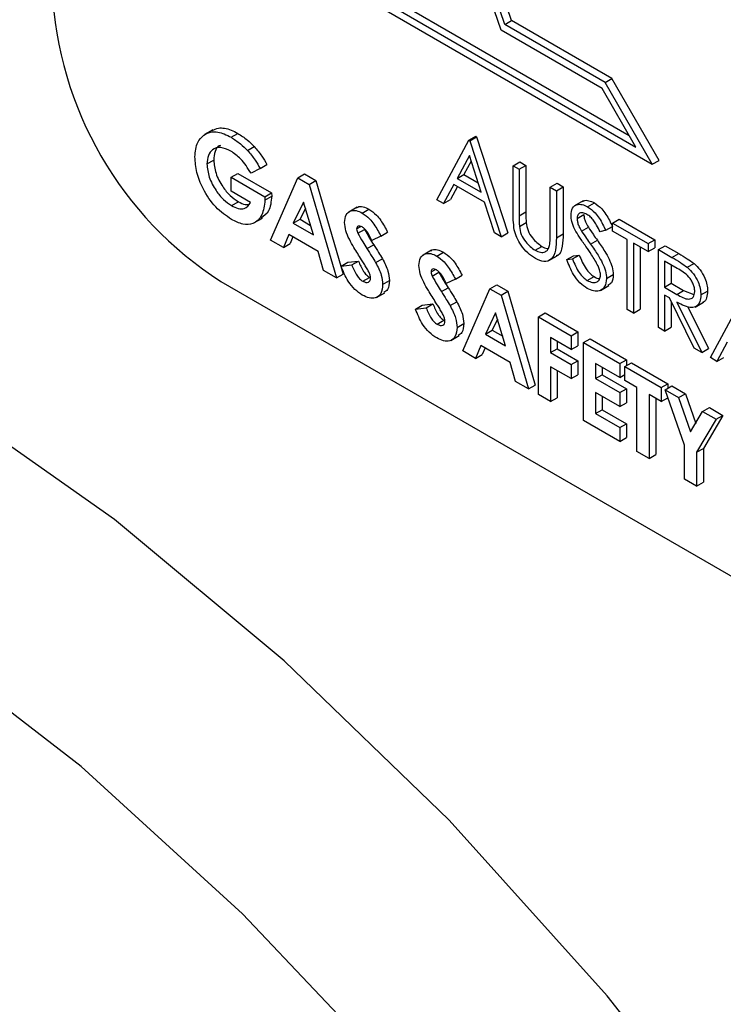
# Model space of a CAD drawing. Units: millimetres. Extents: x 5 to 415, y 5 to 292.
# Drawn here: x 348 to 349, y 197 to 198 of the extents above; entities that cross this region are included whole.
import ezdxf

# ---------------------------------------------------------------- set-up
doc = ezdxf.new("R2010")
doc.units = ezdxf.units.MM

msp = doc.modelspace()

# ---------------------------------------------------------------- linework, layer by layer
at = {"color": 7, "linetype": 'Continuous', "lineweight": 25}
for p, q in [((348.9665, 198.0502), (349.2827, 197.8676)), ((348.9534, 198.0372), (349.3132, 197.8295)), ((348.9575, 198.0451), (349.2917, 197.8522)), ((349.1185, 198.0138), (349.1275, 198.019)), ((349.2508, 197.9375), (349.1185, 198.0138)), ((349.2597, 197.9426), (349.1275, 198.019)), ((349.2471, 197.9293), (349.1135, 198.0065)), ((349.2508, 197.9375), (349.2597, 197.9426)), ((349.3132, 197.8295), (349.2508, 197.9375)), ((349.3221, 197.8346), (349.2597, 197.9426)), ((349.2917, 197.8522), (349.2471, 197.9293)), ((348.7331, 197.875), (348.722, 197.8686)), ((348.7571, 197.865), (348.766, 197.8702)), ((349.0289, 197.7826), (349.0712, 197.8611)), ((349.0712, 197.8611), (349.0801, 197.8663)), ((349.0712, 197.8611), (349.0723, 197.8605)), ((349.0723, 197.8605), (349.0813, 197.8656)), ((349.0723, 197.8605), (349.1135, 197.7338)), ((349.0801, 197.8663), (349.0813, 197.8656)), ((349.0813, 197.8656), (349.1224, 197.739)), ((348.7789, 197.8476), (348.7878, 197.8528)), ((348.7253, 197.8298), (348.7342, 197.835)), ((348.7956, 197.8238), (348.8045, 197.829)), ((349.0717, 197.8408), (349.0555, 197.8108)), ((349.074, 197.8337), (349.0645, 197.816)), ((349.0874, 197.7924), (349.0717, 197.8408)), ((349.1295, 197.8275), (349.1384, 197.8326)), ((349.1384, 197.8326), (349.1464, 197.828)), ((349.3132, 197.8295), (349.3221, 197.8346)), ((348.7573, 197.8122), (348.7662, 197.8173)), ((348.7662, 197.8173), (348.8106, 197.7917)), ((348.7956, 197.8238), (348.7835, 197.8175)), ((348.8453, 197.8115), (348.8542, 197.8166)), ((348.8542, 197.8166), (348.869, 197.8081)), ((349.0555, 197.8108), (349.0645, 197.816)), ((349.0645, 197.816), (349.0833, 197.8051)), ((349.1295, 197.8275), (349.1375, 197.8229)), ((349.1295, 197.7654), (349.1295, 197.8275)), ((349.1375, 197.8229), (349.1464, 197.828)), ((349.1375, 197.8229), (349.1375, 197.7612)), ((349.1464, 197.828), (349.1464, 197.7664)), ((348.7573, 197.7937), (348.7573, 197.8122)), ((348.7573, 197.8122), (348.8017, 197.7865)), ((348.8093, 197.7294), (348.8453, 197.8115)), ((348.8453, 197.8115), (348.8601, 197.8029)), ((348.8601, 197.8029), (348.869, 197.8081)), ((348.8601, 197.8029), (348.8961, 197.6793)), ((348.869, 197.8081), (348.905, 197.6844)), ((349.0512, 197.8028), (349.0377, 197.7776)), ((349.0916, 197.7794), (349.0512, 197.8028)), ((349.0555, 197.8108), (349.0874, 197.7924)), ((349.1786, 197.7991), (349.1875, 197.8043)), ((349.1875, 197.8043), (349.1955, 197.7997)), ((348.7829, 197.7789), (348.7573, 197.7937)), ((348.8017, 197.7865), (348.8106, 197.7917)), ((348.8106, 197.7917), (348.8108, 197.7872)), ((349.0559, 197.8001), (349.0466, 197.7827)), ((349.1786, 197.7991), (349.1866, 197.7945)), ((349.1786, 197.7375), (349.1786, 197.7991)), ((349.1866, 197.7945), (349.1955, 197.7997)), ((349.1866, 197.7945), (349.1866, 197.7324)), ((349.1955, 197.7997), (349.1955, 197.7375)), ((348.7579, 197.7749), (348.7668, 197.78)), ((348.8017, 197.7865), (348.8019, 197.7821)), ((348.8019, 197.7821), (348.8108, 197.7872)), ((348.8527, 197.7796), (348.8393, 197.7516)), ((348.866, 197.7362), (348.8527, 197.7796)), ((349.0377, 197.7776), (349.0289, 197.7826)), ((349.0377, 197.7776), (349.0466, 197.7827)), ((349.1048, 197.7389), (349.0916, 197.7794)), ((349.2219, 197.7811), (349.2107, 197.7746)), ((349.2279, 197.7733), (349.2368, 197.7784)), ((348.8552, 197.7714), (348.8482, 197.7568)), ((348.9236, 197.7727), (348.9124, 197.7663)), ((348.9303, 197.765), (348.9392, 197.7702)), ((349.1375, 197.7612), (349.1464, 197.7664)), ((348.7873, 197.752), (348.7984, 197.7584)), ((348.8393, 197.7516), (348.8482, 197.7568)), ((348.8393, 197.7516), (348.866, 197.7362)), ((348.8482, 197.7568), (348.8622, 197.7487)), ((349.1378, 197.7473), (349.1467, 197.7525)), ((349.214, 197.7578), (349.2229, 197.7629)), ((349.2608, 197.7517), (349.2697, 197.7568)), ((349.2608, 197.7517), (349.3076, 197.7246)), ((349.2608, 197.7411), (349.2608, 197.7517)), ((349.2697, 197.7568), (349.3166, 197.7298)), ((348.9229, 197.7441), (348.9285, 197.7473)), ((348.9244, 197.7383), (348.9333, 197.7435)), ((348.9549, 197.7345), (348.9638, 197.7396)), ((349.1135, 197.7338), (349.1048, 197.7389)), ((349.1135, 197.7338), (349.1224, 197.739)), ((349.1866, 197.7324), (349.1955, 197.7375)), ((349.2199, 197.7411), (349.2288, 197.7462)), ((349.2517, 197.7422), (349.2444, 197.74)), ((349.2517, 197.7422), (349.2606, 197.7473)), ((349.2802, 197.7299), (349.2608, 197.7411)), ((348.8263, 197.7196), (348.8093, 197.7294)), ((348.8333, 197.7367), (348.8263, 197.7196)), ((348.8263, 197.7196), (348.8353, 197.7247)), ((348.8721, 197.7142), (348.8333, 197.7367)), ((348.8388, 197.7335), (348.8353, 197.7247)), ((348.9549, 197.7345), (348.943, 197.7287)), ((349.2318, 197.7239), (349.2407, 197.7291)), ((349.2802, 197.6376), (349.2802, 197.7299)), ((349.3076, 197.7141), (349.2882, 197.7253)), ((349.2882, 197.7253), (349.2882, 197.633)), ((349.3076, 197.7246), (349.3166, 197.7298)), ((349.3076, 197.7246), (349.3076, 197.7141)), ((349.3166, 197.7298), (349.3166, 197.7192)), ((348.879, 197.6891), (348.8721, 197.7142)), ((348.9365, 197.7181), (348.9454, 197.7232)), ((349.0218, 197.716), (349.0107, 197.7095)), ((349.0286, 197.7083), (349.0375, 197.7135)), ((349.1584, 197.7158), (349.1673, 197.7209)), ((349.2971, 197.7201), (349.2971, 197.6381)), ((349.3076, 197.7141), (349.3166, 197.7192)), ((349.3214, 197.7167), (349.3303, 197.7219)), ((349.3214, 197.7167), (349.3392, 197.7064)), ((349.3214, 197.6138), (349.3214, 197.7167)), ((349.3303, 197.7219), (349.3481, 197.7116)), ((349.3392, 197.7064), (349.3481, 197.7116)), ((348.9024, 197.6949), (348.9113, 197.7001)), ((348.9113, 197.7001), (348.9253, 197.7017)), ((348.9164, 197.6966), (348.9253, 197.7017)), ((348.948, 197.6996), (348.9569, 197.7047)), ((349.1767, 197.7023), (349.1878, 197.7087)), ((349.2003, 197.7036), (349.2092, 197.7087)), ((349.2003, 197.7036), (349.2078, 197.7044)), ((349.2078, 197.7044), (349.2167, 197.7096)), ((349.2092, 197.7087), (349.2167, 197.7096)), ((349.3461, 197.6919), (349.3293, 197.7016)), ((349.3293, 197.7016), (349.3293, 197.6673)), ((349.3594, 197.6934), (349.3683, 197.6985)), ((348.8961, 197.6793), (348.879, 197.6891)), ((348.9024, 197.6949), (348.9164, 197.6966)), ((349.0212, 197.6874), (349.0268, 197.6906)), ((349.0227, 197.6816), (349.0316, 197.6868)), ((349.3383, 197.6964), (349.3383, 197.6724)), ((348.7437, 197.6747), (350.3029, 196.7746)), ((348.8961, 197.6793), (348.905, 197.6844)), ((348.931, 197.6749), (348.9399, 197.6801)), ((348.9572, 197.6707), (348.9661, 197.6758)), ((349.0532, 197.6778), (349.0412, 197.672)), ((349.0532, 197.6778), (349.0621, 197.6829)), ((349.2274, 197.676), (349.2363, 197.6811)), ((349.2528, 197.6786), (349.2617, 197.6837)), ((349.3293, 197.6673), (349.3383, 197.6724)), ((349.3383, 197.6724), (349.3546, 197.6628)), ((348.949, 197.6535), (348.9602, 197.6599)), ((349.0348, 197.6614), (349.0437, 197.6665)), ((349.0629, 197.583), (349.0989, 197.6651)), ((349.0989, 197.6651), (349.1078, 197.6703)), ((349.0989, 197.6651), (349.1137, 197.6566)), ((349.1078, 197.6703), (349.1226, 197.6617)), ((349.1137, 197.6566), (349.1226, 197.6617)), ((349.1226, 197.6617), (349.1586, 197.538)), ((349.2447, 197.6629), (349.2558, 197.6694)), ((349.3293, 197.6673), (349.3457, 197.6577)), ((349.3457, 197.6577), (349.3546, 197.6628)), ((349.3546, 197.6628), (349.3681, 197.6574)), ((349.3773, 197.6569), (349.3862, 197.662)), ((349.0462, 197.6429), (349.0551, 197.648)), ((349.1137, 197.6566), (349.1497, 197.5329)), ((349.3358, 197.653), (349.3293, 197.6567)), ((349.3293, 197.6567), (349.3293, 197.6092)), ((349.3686, 197.5866), (349.3358, 197.653)), ((349.3383, 197.6481), (349.3383, 197.6144)), ((349.3457, 197.6472), (349.3785, 197.5809)), ((349.3698, 197.6409), (349.3809, 197.6473)), ((349.3899, 197.5743), (349.4322, 197.6528)), ((349.0006, 197.6382), (349.0095, 197.6434)), ((349.0006, 197.6382), (349.0147, 197.6398)), ((349.0095, 197.6434), (349.0236, 197.645)), ((349.0147, 197.6398), (349.0236, 197.645)), ((349.1063, 197.6332), (349.0929, 197.6052)), ((349.1196, 197.5898), (349.1063, 197.6332)), ((349.1628, 197.6282), (349.1717, 197.6333)), ((349.1717, 197.6333), (349.2151, 197.6083)), ((349.2882, 197.633), (349.2802, 197.6376)), ((349.2882, 197.633), (349.2971, 197.6381)), ((349.3597, 197.6421), (349.3874, 197.586)), ((349.0293, 197.6182), (349.0382, 197.6234)), ((349.1088, 197.625), (349.1018, 197.6104)), ((349.1628, 197.6282), (349.2062, 197.6031)), ((349.1628, 197.5253), (349.1628, 197.6282)), ((349.0554, 197.6139), (349.0643, 197.6191)), ((349.0929, 197.6052), (349.1018, 197.6104)), ((349.1018, 197.6104), (349.1158, 197.6023)), ((349.2062, 197.6031), (349.2151, 197.6083)), ((349.2151, 197.6083), (349.2151, 197.5898)), ((349.3293, 197.6092), (349.3214, 197.6138)), ((349.3293, 197.6092), (349.3383, 197.6144)), ((349.0473, 197.5968), (349.0584, 197.6032)), ((349.0929, 197.6052), (349.1196, 197.5898)), ((349.2062, 197.5847), (349.1788, 197.6005)), ((349.1788, 197.6005), (349.1788, 197.5807)), ((349.1877, 197.5954), (349.1877, 197.5859)), ((349.2062, 197.6031), (349.2062, 197.5847)), ((349.2222, 197.5939), (349.2311, 197.5991)), ((349.2311, 197.5991), (349.2791, 197.5714)), ((349.4122, 197.5944), (349.3986, 197.5692)), ((349.0799, 197.5732), (349.0629, 197.583)), ((349.0868, 197.5903), (349.0799, 197.5732)), ((349.1257, 197.5679), (349.0868, 197.5903)), ((349.0924, 197.5871), (349.0888, 197.5783)), ((349.1788, 197.5807), (349.1877, 197.5859)), ((349.1877, 197.5859), (349.2151, 197.57)), ((349.2062, 197.5847), (349.2151, 197.5898)), ((349.2222, 197.5939), (349.2702, 197.5662)), ((349.2222, 197.491), (349.2222, 197.5939)), ((349.3785, 197.5809), (349.3686, 197.5866)), ((349.3785, 197.5809), (349.3874, 197.586)), ((349.0799, 197.5732), (349.0888, 197.5783)), ((349.1788, 197.5807), (349.2062, 197.5649)), ((349.2062, 197.5649), (349.2151, 197.57)), ((349.2151, 197.57), (349.2151, 197.5516)), ((349.2702, 197.5662), (349.2791, 197.5714)), ((349.2791, 197.5714), (349.2791, 197.5634)), ((349.3986, 197.5692), (349.3899, 197.5743)), ((349.3986, 197.5692), (349.4075, 197.5744)), ((349.1326, 197.5428), (349.1257, 197.5679)), ((349.2062, 197.5464), (349.1788, 197.5622)), ((349.1788, 197.5622), (349.1788, 197.5161)), ((349.1877, 197.5571), (349.1877, 197.5212)), ((349.2062, 197.5649), (349.2062, 197.5464)), ((349.2702, 197.5477), (349.2382, 197.5662)), ((349.2382, 197.5662), (349.2382, 197.5464)), ((349.2471, 197.5611), (349.2471, 197.5516)), ((349.2702, 197.5662), (349.2702, 197.5477)), ((349.277, 197.5623), (349.2859, 197.5674)), ((349.277, 197.5623), (349.325, 197.5346)), ((349.277, 197.5438), (349.277, 197.5623)), ((349.2859, 197.5674), (349.3339, 197.5397)), ((349.1497, 197.5329), (349.1326, 197.5428)), ((349.2062, 197.5464), (349.2151, 197.5516)), ((349.2382, 197.5464), (349.2471, 197.5516)), ((349.2382, 197.5464), (349.2702, 197.528)), ((349.2471, 197.5516), (349.2791, 197.5331)), ((349.2702, 197.5477), (349.277, 197.5517)), ((349.293, 197.5346), (349.277, 197.5438)), ((349.1497, 197.5329), (349.1586, 197.538)), ((349.2702, 197.528), (349.2791, 197.5331)), ((349.2791, 197.5331), (349.2791, 197.5146)), ((349.293, 197.4501), (349.293, 197.5346)), ((349.325, 197.5346), (349.3339, 197.5397)), ((349.325, 197.5346), (349.325, 197.5161)), ((349.3301, 197.5316), (349.3391, 197.5367)), ((349.3301, 197.5316), (349.3479, 197.5213)), ((349.3558, 197.4584), (349.3301, 197.5316)), ((349.3339, 197.5397), (349.3339, 197.5338)), ((349.3391, 197.5367), (349.3569, 197.5265)), ((349.1788, 197.5161), (349.1628, 197.5253)), ((349.1788, 197.5161), (349.1877, 197.5212)), ((349.2702, 197.5095), (349.2382, 197.528)), ((349.2382, 197.528), (349.2382, 197.5003)), ((349.2471, 197.5228), (349.2471, 197.5054)), ((349.2702, 197.528), (349.2702, 197.5095)), ((349.325, 197.5161), (349.309, 197.5253)), ((349.309, 197.5253), (349.309, 197.4409)), ((349.3179, 197.5202), (349.3179, 197.4461)), ((349.325, 197.5161), (349.3338, 197.5212)), ((349.3479, 197.5213), (349.3569, 197.5265)), ((349.3479, 197.5213), (349.3638, 197.4761)), ((349.3569, 197.5265), (349.3706, 197.4874)), ((349.2382, 197.5003), (349.2471, 197.5054)), ((349.2471, 197.5054), (349.2791, 197.4869)), ((349.2702, 197.5095), (349.2791, 197.5146)), ((349.3797, 197.503), (349.3887, 197.5081)), ((349.3887, 197.5081), (349.4065, 197.4978)), ((349.2702, 197.4633), (349.2222, 197.491)), ((349.2382, 197.5003), (349.2702, 197.4818)), ((349.3638, 197.4761), (349.3797, 197.503)), ((349.3975, 197.4927), (349.3718, 197.4492)), ((349.3797, 197.503), (349.3975, 197.4927)), ((349.4065, 197.4978), (349.3807, 197.4543)), ((349.3975, 197.4927), (349.4065, 197.4978)), ((349.2702, 197.4818), (349.2791, 197.4869)), ((349.2702, 197.4818), (349.2702, 197.4633)), ((349.2791, 197.4869), (349.2791, 197.4685)), ((349.2702, 197.4633), (349.2791, 197.4685)), ((349.3558, 197.4139), (349.3558, 197.4584)), ((349.3718, 197.4492), (349.3807, 197.4543)), ((349.3807, 197.4543), (349.3807, 197.4098)), ((349.309, 197.4409), (349.293, 197.4501)), ((349.309, 197.4409), (349.3179, 197.4461)), ((349.3718, 197.4492), (349.3718, 197.4046)), ((349.3718, 197.4046), (349.3558, 197.4139)), ((349.3718, 197.4046), (349.3807, 197.4098))]:
    msp.add_line(p, q, dxfattribs=at)
at = {"color": 7, "linetype": 'Continuous', "lineweight": 25, "flags": 128}
for points in [[(349.1135, 198.0065), (349.0285, 198.254), (348.9709, 198.4984), (348.9419, 198.734), (348.9424, 198.9551), (348.9722, 199.1566), (349.0307, 199.3336), (349.1165, 199.4821), (349.2275, 199.5985), (349.3612, 199.68), (349.5144, 199.7247)], [(349.1185, 198.0138), (349.0353, 198.2582), (348.9789, 198.4994), (348.9507, 198.7318), (348.9513, 198.95), (348.9808, 199.1489), (349.0384, 199.3238), (349.1229, 199.4707), (349.2321, 199.5861), (349.3637, 199.6673), (349.5144, 199.7125)], [(349.1275, 198.019), (349.0442, 198.2633), (348.9878, 198.5045), (348.9596, 198.7369), (348.9602, 198.9551), (348.9897, 199.154), (349.0473, 199.3289), (349.1318, 199.4758), (349.241, 199.5912), (349.3191, 199.6451)], [(350.3811, 193.9166), (350.3687, 194.1886), (350.3315, 194.4718), (350.2701, 194.7628), (350.1851, 195.0583), (350.0775, 195.3548), (349.9486, 195.6487), (349.7999, 195.9367), (349.6331, 196.2154), (349.4503, 196.4815), (349.2535, 196.7318), (349.045, 196.9635), (348.8273, 197.1739), (348.603, 197.3604), (348.3747, 197.5209), (348.145, 197.6535), (347.9166, 197.7566), (347.6923, 197.8291), (347.4746, 197.8701), (347.2662, 197.8791), (347.0694, 197.8559), (346.8865, 197.801), (346.7454, 197.7308)], [(350.0983, 193.9166), (350.0859, 194.1797), (350.0487, 194.454), (349.9872, 194.7358), (349.9022, 195.0217), (349.7948, 195.3081), (349.6663, 195.5914), (349.5184, 195.868), (349.3528, 196.1344), (349.1718, 196.3873), (348.9774, 196.6235), (348.7723, 196.84), (348.559, 197.0342), (348.3401, 197.2035), (348.1184, 197.3458), (347.8967, 197.4594), (347.6778, 197.5429), (347.4645, 197.595), (347.2594, 197.6153), (347.065, 197.6035), (346.884, 197.5597), (346.7184, 197.4844), (346.5705, 197.3786), (346.442, 197.2437)]]:
    msp.add_lwpolyline(points, dxfattribs=at)
at = {"color": 7, "linetype": 'Continuous', "lineweight": 25}
msp.add_arc((349.0046, 198.0825), 0.4841, 182.6055, 237.3945, dxfattribs=at)
for points, knots in [([(348.7093, 197.8391), (348.71, 197.8461), (348.7111, 197.8586), (348.718, 197.865), (348.721, 197.8679)], [0, 0, 0, 0, 0.5593223, 1, 1, 1, 1]), ([(348.721, 197.8679), (348.7244, 197.8697), (348.7298, 197.8726), (348.7395, 197.8722), (348.7482, 197.8698), (348.7541, 197.8666), (348.7571, 197.865)], [0, 0, 0, 0, 0.339497, 0.559587, 0.779757, 1, 1, 1, 1]), ([(348.7322, 197.8739), (348.7348, 197.8753), (348.7396, 197.8778), (348.7484, 197.8773), (348.7571, 197.8749), (348.763, 197.8718), (348.766, 197.8702)], [0, 0, 0, 0, 0.287158, 0.524689, 0.762305, 1, 1, 1, 1]), ([(348.766, 197.8702), (348.7702, 197.8675), (348.7777, 197.8628), (348.7847, 197.8558), (348.7878, 197.8528)], [0, 0, 0, 0, 0.559875, 1, 1, 1, 1]), ([(348.7571, 197.865), (348.7613, 197.8624), (348.7688, 197.8577), (348.7758, 197.8507), (348.7789, 197.8476)], [0, 0, 0, 0, 0.559875, 1, 1, 1, 1]), ([(348.7567, 197.8468), (348.7521, 197.8489), (348.743, 197.8531), (348.7327, 197.8497), (348.7263, 197.8417), (348.7256, 197.8338), (348.7253, 197.8298)], [0, 0, 0, 0, 0.279813, 0.559428, 0.779645, 1, 1, 1, 1]), ([(348.7432, 197.854), (348.7426, 197.8539), (348.7391, 197.8531), (348.7353, 197.8465), (348.7346, 197.8388), (348.7342, 197.835)], [0, 0, 0, 0, 0.0931551, 0.5464353, 1, 1, 1, 1]), ([(348.7835, 197.8175), (348.7791, 197.8244), (348.7714, 197.8367), (348.7612, 197.8437), (348.7567, 197.8468)], [0, 0, 0, 0, 0.559571, 1, 1, 1, 1]), ([(348.7789, 197.8476), (348.7823, 197.8435), (348.7885, 197.8362), (348.7934, 197.8276), (348.7956, 197.8238)], [0, 0, 0, 0, 0.559434, 1, 1, 1, 1]), ([(348.7878, 197.8528), (348.7912, 197.8487), (348.7974, 197.8413), (348.8023, 197.8328), (348.8045, 197.829)], [0, 0, 0, 0, 0.559434, 1, 1, 1, 1]), ([(348.7576, 197.7566), (348.7505, 197.7615), (348.7363, 197.7713), (348.7202, 197.7951), (348.7109, 197.8189), (348.7099, 197.8323), (348.7093, 197.8391)], [0, 0, 0, 0, 0.27993, 0.559149, 0.779571, 1, 1, 1, 1]), ([(348.7253, 197.8298), (348.7259, 197.8241), (348.7271, 197.8125), (348.7361, 197.7954), (348.7468, 197.7823), (348.7542, 197.7774), (348.7579, 197.7749)], [0, 0, 0, 0, 0.279421, 0.5591183, 0.7794444, 1, 1, 1, 1]), ([(348.7342, 197.835), (348.7348, 197.8292), (348.736, 197.8176), (348.745, 197.8006), (348.7557, 197.7875), (348.7631, 197.7825), (348.7668, 197.78)], [0, 0, 0, 0, 0.279421, 0.5591183, 0.7794444, 1, 1, 1, 1]), ([(348.8019, 197.7821), (348.801, 197.7751), (348.7992, 197.7611), (348.7878, 197.7504), (348.773, 197.749), (348.7627, 197.7541), (348.7576, 197.7566)], [0, 0, 0, 0, 0.27957, 0.559349, 0.779431, 1, 1, 1, 1]), ([(348.7579, 197.7749), (348.7608, 197.7734), (348.7667, 197.7704), (348.7766, 197.7701), (348.7805, 197.7756), (348.7829, 197.7789)], [0, 0, 0, 0, 0.281113, 0.561396, 1, 1, 1, 1]), ([(348.7668, 197.78), (348.7698, 197.7784), (348.7745, 197.7758), (348.7786, 197.7761), (348.78, 197.7762)], [0, 0, 0, 0, 0.64039, 1, 1, 1, 1]), ([(348.8108, 197.7872), (348.81, 197.78), (348.8087, 197.7668), (348.8005, 197.761), (348.7968, 197.7584)], [0, 0, 0, 0, 0.54514, 1, 1, 1, 1]), ([(349.206, 197.7619), (349.2064, 197.7654), (349.2071, 197.7722), (349.2132, 197.7767), (349.2205, 197.7768), (349.2255, 197.7745), (349.2279, 197.7733)], [0, 0, 0, 0, 0.2795526, 0.5587984, 0.7793777, 1, 1, 1, 1]), ([(349.2211, 197.7798), (349.2217, 197.7804), (349.2238, 197.7823), (349.2295, 197.7818), (349.2344, 197.7796), (349.2368, 197.7784)], [0, 0, 0, 0, 0.159977, 0.579948, 1, 1, 1, 1]), ([(349.2368, 197.7784), (349.2402, 197.776), (349.2457, 197.7721), (349.2522, 197.7634), (349.2567, 197.7555), (349.2593, 197.75), (349.2606, 197.7473)], [0, 0, 0, 0, 0.338729, 0.558835, 0.779344, 1, 1, 1, 1]), ([(348.9069, 197.7525), (348.9074, 197.7561), (348.9082, 197.7635), (348.9147, 197.7683), (348.9223, 197.769), (348.9277, 197.7663), (348.9303, 197.765)], [0, 0, 0, 0, 0.27939, 0.559145, 0.77945, 1, 1, 1, 1]), ([(348.9228, 197.7716), (348.9233, 197.7721), (348.9254, 197.7741), (348.9313, 197.7739), (348.9366, 197.7714), (348.9392, 197.7702)], [0, 0, 0, 0, 0.142609, 0.571065, 1, 1, 1, 1]), ([(348.9303, 197.765), (348.9337, 197.7627), (348.9392, 197.7588), (348.9458, 197.7503), (348.9507, 197.7426), (348.9535, 197.7372), (348.9549, 197.7345)], [0, 0, 0, 0, 0.3389749, 0.5590875, 0.7794821, 1, 1, 1, 1]), ([(348.9392, 197.7702), (348.9426, 197.7678), (348.9481, 197.7639), (348.9548, 197.7555), (348.9596, 197.7477), (348.9624, 197.7423), (348.9638, 197.7396)], [0, 0, 0, 0, 0.3389749, 0.5590875, 0.7794821, 1, 1, 1, 1]), ([(349.131, 197.7428), (349.1305, 197.7471), (349.1295, 197.7549), (349.1295, 197.7622), (349.1295, 197.7654)], [0, 0, 0, 0, 0.559499, 1, 1, 1, 1]), ([(349.1464, 197.7664), (349.1464, 197.7638), (349.1463, 197.7593), (349.1466, 197.7546), (349.1467, 197.7525)], [0, 0, 0, 0, 0.560124, 1, 1, 1, 1]), ([(349.227, 197.7632), (349.2252, 197.7641), (349.2216, 197.7659), (349.2173, 197.7652), (349.2144, 197.7624), (349.2141, 197.7593), (349.214, 197.7578)], [0, 0, 0, 0, 0.280274, 0.559931, 0.77992, 1, 1, 1, 1]), ([(349.2444, 197.74), (349.2429, 197.7431), (349.2404, 197.7482), (349.2362, 197.755), (349.2318, 197.7601), (349.2286, 197.7622), (349.227, 197.7632)], [0, 0, 0, 0, 0.340409, 0.560482, 0.78018, 1, 1, 1, 1]), ([(349.2279, 197.7733), (349.2313, 197.7709), (349.2368, 197.767), (349.2433, 197.7583), (349.2478, 197.7504), (349.2504, 197.7449), (349.2517, 197.7422)], [0, 0, 0, 0, 0.338729, 0.558835, 0.779344, 1, 1, 1, 1]), ([(348.9294, 197.7034), (348.926, 197.7088), (348.9203, 197.7176), (348.9131, 197.7302), (348.9081, 197.7417), (348.9073, 197.7489), (348.9069, 197.7525)], [0, 0, 0, 0, 0.340684, 0.561072, 0.780814, 1, 1, 1, 1]), ([(349.1375, 197.7612), (349.1374, 197.7587), (349.1374, 197.7541), (349.1377, 197.7494), (349.1378, 197.7473)], [0, 0, 0, 0, 0.560124, 1, 1, 1, 1]), ([(349.1467, 197.7525), (349.1473, 197.749), (349.1484, 197.7421), (349.156, 197.7296), (349.1631, 197.7242), (349.1673, 197.7209)], [0, 0, 0, 0, 0.2810568, 0.5608207, 1, 1, 1, 1]), ([(349.211, 197.7434), (349.2094, 197.747), (349.2066, 197.7534), (349.2062, 197.7593), (349.206, 197.7619)], [0, 0, 0, 0, 0.55984, 1, 1, 1, 1]), ([(349.214, 197.7578), (349.2141, 197.7563), (349.2143, 197.7533), (349.2162, 197.7474), (349.2185, 197.7435), (349.2199, 197.7411)], [0, 0, 0, 0, 0.2799464, 0.5597741, 1, 1, 1, 1]), ([(349.2229, 197.7629), (349.223, 197.7614), (349.2232, 197.7584), (349.2251, 197.7526), (349.2274, 197.7486), (349.2288, 197.7462)], [0, 0, 0, 0, 0.2799464, 0.5597741, 1, 1, 1, 1]), ([(348.9301, 197.7467), (348.9292, 197.7472), (348.9272, 197.7481), (348.9249, 197.7478), (348.9233, 197.7465), (348.923, 197.7449), (348.9229, 197.7441)], [0, 0, 0, 0, 0.28032, 0.560119, 0.780527, 1, 1, 1, 1]), ([(348.9229, 197.7441), (348.923, 197.7431), (348.9232, 197.7412), (348.924, 197.7392), (348.9244, 197.7383)], [0, 0, 0, 0, 0.559238, 1, 1, 1, 1]), ([(348.9244, 197.7383), (348.9266, 197.7345), (348.9305, 197.7276), (348.9347, 197.721), (348.9365, 197.7181)], [0, 0, 0, 0, 0.559767, 1, 1, 1, 1]), ([(348.943, 197.7287), (348.9411, 197.7326), (348.9385, 197.7381), (348.9337, 197.7441), (348.9313, 197.7458), (348.9301, 197.7467)], [0, 0, 0, 0, 0.5598, 0.780117, 1, 1, 1, 1]), ([(348.9333, 197.7435), (348.9355, 197.7396), (348.9394, 197.7328), (348.9436, 197.7261), (348.9454, 197.7232)], [0, 0, 0, 0, 0.559767, 1, 1, 1, 1]), ([(349.1589, 197.705), (349.1555, 197.7072), (349.1487, 197.7116), (349.1402, 197.7217), (349.134, 197.7325), (349.132, 197.7393), (349.131, 197.7428)], [0, 0, 0, 0, 0.280221, 0.559914, 0.779952, 1, 1, 1, 1]), ([(349.1378, 197.7473), (349.1384, 197.7439), (349.1395, 197.7369), (349.1471, 197.7244), (349.1542, 197.7191), (349.1584, 197.7158)], [0, 0, 0, 0, 0.2810568, 0.5608207, 1, 1, 1, 1]), ([(349.1777, 197.7221), (349.178, 197.7248), (349.1786, 197.7298), (349.1786, 197.7351), (349.1786, 197.7375)], [0, 0, 0, 0, 0.559624, 1, 1, 1, 1]), ([(349.1955, 197.7375), (349.1953, 197.732), (349.195, 197.721), (349.1917, 197.7099), (349.1871, 197.7087), (349.1864, 197.7086)], [0, 0, 0, 0, 0.4658604, 0.9264302, 1, 1, 1, 1]), ([(349.2256, 197.721), (349.2227, 197.725), (349.2175, 197.7323), (349.213, 197.74), (349.211, 197.7434)], [0, 0, 0, 0, 0.560413, 1, 1, 1, 1]), ([(349.2199, 197.7411), (349.2221, 197.7378), (349.226, 197.7321), (349.23, 197.7264), (349.2318, 197.7239)], [0, 0, 0, 0, 0.559906, 1, 1, 1, 1]), ([(349.2288, 197.7462), (349.231, 197.743), (349.2349, 197.7372), (349.2389, 197.7316), (349.2407, 197.7291)], [0, 0, 0, 0, 0.559906, 1, 1, 1, 1]), ([(346.7444, 197.7282), (346.6977, 197.6982), (346.5979, 197.6342), (346.4665, 197.5042), (346.3474, 197.3474), (346.2491, 197.1673), (346.1719, 196.9658), (346.1169, 196.7443), (346.0848, 196.5054), (346.0762, 196.2516), (346.0911, 195.9861), (346.129, 195.712), (346.1894, 195.4323), (346.2715, 195.1498), (346.3742, 194.8675), (346.4964, 194.5881), (346.6368, 194.3145), (346.7939, 194.0495), (346.9661, 193.7958), (347.1518, 193.5559), (347.349, 193.3323), (347.556, 193.1274), (347.7708, 192.9433), (347.9914, 192.7821), (348.2158, 192.6456), (348.4419, 192.5357), (348.6676, 192.454), (348.8901, 192.4018), (349.1067, 192.3805), (349.3145, 192.3898), (349.5093, 192.4316), (349.6566, 192.4834), (349.7323, 192.5306), (349.7536, 192.5439)], [0, 0, 0, 0, 0.027613, 0.059035, 0.090638, 0.122635, 0.155114, 0.188034, 0.221276, 0.2547, 0.288195, 0.321678, 0.355121, 0.388517, 0.421871, 0.455193, 0.488495, 0.521791, 0.555094, 0.588416, 0.621769, 0.655171, 0.688633, 0.722166, 0.755773, 0.789444, 0.823132, 0.856735, 0.890113, 0.923098, 0.955563, 0.987503, 1, 1, 1, 1]), ([(349.1866, 197.7324), (349.1865, 197.7267), (349.1863, 197.7154), (349.181, 197.7033), (349.1706, 197.6997), (349.1628, 197.7032), (349.1589, 197.705)], [0, 0, 0, 0, 0.281655, 0.560111, 0.78008, 1, 1, 1, 1]), ([(349.2407, 197.7291), (349.2441, 197.7242), (349.2496, 197.7162), (349.2564, 197.7044), (349.2607, 197.6937), (349.2614, 197.6871), (349.2617, 197.6837)], [0, 0, 0, 0, 0.340499, 0.560704, 0.780578, 1, 1, 1, 1]), ([(348.9365, 197.7181), (348.9387, 197.7146), (348.9426, 197.7085), (348.9463, 197.7023), (348.948, 197.6996)], [0, 0, 0, 0, 0.560045, 1, 1, 1, 1]), ([(348.9454, 197.7232), (348.9476, 197.7198), (348.9515, 197.7137), (348.9553, 197.7075), (348.9569, 197.7047)], [0, 0, 0, 0, 0.560045, 1, 1, 1, 1]), ([(349.0052, 197.6957), (349.0056, 197.6994), (349.0064, 197.7068), (349.0129, 197.7115), (349.0206, 197.7122), (349.0259, 197.7096), (349.0286, 197.7083)], [0, 0, 0, 0, 0.27939, 0.559145, 0.77945, 1, 1, 1, 1]), ([(349.021, 197.7149), (349.0215, 197.7154), (349.0237, 197.7174), (349.0296, 197.7172), (349.0348, 197.7147), (349.0375, 197.7135)], [0, 0, 0, 0, 0.142609, 0.571065, 1, 1, 1, 1]), ([(349.0375, 197.7135), (349.0408, 197.7111), (349.0463, 197.7072), (349.053, 197.6988), (349.0578, 197.691), (349.0606, 197.6856), (349.0621, 197.6829)], [0, 0, 0, 0, 0.3389749, 0.5590875, 0.7794821, 1, 1, 1, 1]), ([(349.1584, 197.7158), (349.1609, 197.7147), (349.1658, 197.7125), (349.1717, 197.7134), (349.1758, 197.7168), (349.177, 197.7203), (349.1777, 197.7221)], [0, 0, 0, 0, 0.279787, 0.559377, 0.779569, 1, 1, 1, 1]), ([(349.1673, 197.7209), (349.1699, 197.7196), (349.173, 197.7179), (349.1756, 197.7184), (349.1761, 197.7185)], [0, 0, 0, 0, 0.801108, 1, 1, 1, 1]), ([(349.2416, 197.6953), (349.2389, 197.7003), (349.234, 197.7092), (349.2281, 197.7174), (349.2256, 197.721)], [0, 0, 0, 0, 0.559496, 1, 1, 1, 1]), ([(349.2318, 197.7239), (349.2352, 197.7191), (349.2407, 197.7111), (349.2475, 197.6993), (349.2518, 197.6886), (349.2525, 197.6819), (349.2528, 197.6786)], [0, 0, 0, 0, 0.340499, 0.560704, 0.780578, 1, 1, 1, 1]), ([(349.3481, 197.7116), (349.3519, 197.7094), (349.3586, 197.7055), (349.3653, 197.7007), (349.3683, 197.6985)], [0, 0, 0, 0, 0.56024, 1, 1, 1, 1]), ([(348.9253, 197.7017), (348.9273, 197.697), (348.93, 197.6904), (348.9357, 197.6831), (348.9385, 197.6811), (348.9399, 197.6801)], [0, 0, 0, 0, 0.559407, 0.779869, 1, 1, 1, 1]), ([(348.9412, 197.6788), (348.9411, 197.6802), (348.9408, 197.683), (348.9388, 197.6879), (348.936, 197.6929), (348.9327, 197.6982), (348.9305, 197.7016), (348.9294, 197.7034)], [0, 0, 0, 0, 0.169483, 0.339295, 0.559405, 0.7797, 1, 1, 1, 1]), ([(348.948, 197.6996), (348.9509, 197.6941), (348.9561, 197.6842), (348.9569, 197.6748), (348.9572, 197.6707)], [0, 0, 0, 0, 0.5602086, 1, 1, 1, 1]), ([(348.9569, 197.7047), (348.9598, 197.6992), (348.965, 197.6894), (348.9658, 197.6799), (348.9661, 197.6758)], [0, 0, 0, 0, 0.5602086, 1, 1, 1, 1]), ([(349.0286, 197.7083), (349.0319, 197.706), (349.0374, 197.7021), (349.0441, 197.6936), (349.0489, 197.6859), (349.0517, 197.6805), (349.0532, 197.6778)], [0, 0, 0, 0, 0.3389749, 0.5590875, 0.7794821, 1, 1, 1, 1]), ([(349.2274, 197.6655), (349.2241, 197.6677), (349.2175, 197.6723), (349.2073, 197.6859), (349.2029, 197.6969), (349.2003, 197.7036)], [0, 0, 0, 0, 0.27988, 0.559666, 1, 1, 1, 1]), ([(349.2078, 197.7044), (349.2105, 197.6982), (349.2141, 197.6895), (349.2217, 197.68), (349.2255, 197.6773), (349.2274, 197.676)], [0, 0, 0, 0, 0.559321, 0.779782, 1, 1, 1, 1]), ([(349.2167, 197.7096), (349.2194, 197.7034), (349.2231, 197.6947), (349.2306, 197.6851), (349.2344, 197.6825), (349.2363, 197.6811)], [0, 0, 0, 0, 0.559321, 0.779782, 1, 1, 1, 1]), ([(349.3392, 197.7064), (349.343, 197.7043), (349.3497, 197.7004), (349.3564, 197.6955), (349.3594, 197.6934)], [0, 0, 0, 0, 0.56024, 1, 1, 1, 1]), ([(349.3683, 197.6985), (349.3711, 197.6958), (349.3767, 197.6905), (349.3825, 197.6801), (349.3858, 197.6703), (349.3861, 197.6648), (349.3862, 197.662)], [0, 0, 0, 0, 0.279797, 0.5595, 0.779626, 1, 1, 1, 1]), ([(348.9304, 197.6568), (348.9271, 197.6591), (348.9204, 197.6635), (348.9096, 197.6768), (348.9051, 197.6881), (348.9024, 197.6949)], [0, 0, 0, 0, 0.28046, 0.560399, 1, 1, 1, 1]), ([(348.9164, 197.6966), (348.9184, 197.6919), (348.9211, 197.6853), (348.9268, 197.678), (348.9296, 197.6759), (348.931, 197.6749)], [0, 0, 0, 0, 0.559407, 0.779869, 1, 1, 1, 1]), ([(349.0276, 197.6467), (349.0242, 197.652), (349.0186, 197.6609), (349.0114, 197.6735), (349.0063, 197.685), (349.0056, 197.6922), (349.0052, 197.6957)], [0, 0, 0, 0, 0.3406838, 0.5610717, 0.7808137, 1, 1, 1, 1]), ([(349.0284, 197.69), (349.0274, 197.6905), (349.0255, 197.6914), (349.0232, 197.6911), (349.0215, 197.6898), (349.0213, 197.6882), (349.0212, 197.6874)], [0, 0, 0, 0, 0.28032, 0.560119, 0.780527, 1, 1, 1, 1]), ([(349.0212, 197.6874), (349.0213, 197.6863), (349.0214, 197.6845), (349.0223, 197.6825), (349.0227, 197.6816)], [0, 0, 0, 0, 0.559238, 1, 1, 1, 1]), ([(349.0412, 197.672), (349.0393, 197.6759), (349.0367, 197.6813), (349.032, 197.6874), (349.0296, 197.6891), (349.0284, 197.69)], [0, 0, 0, 0, 0.5598003, 0.7801169, 1, 1, 1, 1]), ([(349.0316, 197.6868), (349.0337, 197.6829), (349.0376, 197.6761), (349.0418, 197.6694), (349.0437, 197.6665)], [0, 0, 0, 0, 0.559767, 1, 1, 1, 1]), ([(349.2448, 197.6834), (349.2446, 197.6855), (349.2442, 197.6894), (349.2424, 197.6935), (349.2416, 197.6953)], [0, 0, 0, 0, 0.55899, 1, 1, 1, 1]), ([(349.3693, 197.6615), (349.3692, 197.6631), (349.369, 197.6662), (349.3673, 197.6713), (349.3648, 197.6763), (349.3582, 197.6851), (349.3514, 197.6889), (349.3461, 197.6919)], [0, 0, 0, 0, 0.125307, 0.250617, 0.375954, 0.501281, 1, 1, 1, 1]), ([(349.3594, 197.6934), (349.3622, 197.6907), (349.3678, 197.6853), (349.3736, 197.675), (349.3769, 197.6651), (349.3772, 197.6596), (349.3773, 197.6569)], [0, 0, 0, 0, 0.279797, 0.5595, 0.779626, 1, 1, 1, 1]), ([(348.931, 197.6749), (348.9324, 197.6743), (348.9352, 197.673), (348.9384, 197.6735), (348.9408, 197.6753), (348.9411, 197.6777), (348.9412, 197.6788)], [0, 0, 0, 0, 0.280345, 0.560195, 0.780435, 1, 1, 1, 1]), ([(348.9661, 197.6758), (348.9658, 197.6714), (348.9653, 197.6639), (348.9606, 197.6611), (348.9586, 197.66)], [0, 0, 0, 0, 0.588431, 1, 1, 1, 1]), ([(349.0227, 197.6816), (349.0248, 197.6778), (349.0287, 197.6709), (349.0329, 197.6643), (349.0348, 197.6614)], [0, 0, 0, 0, 0.559767, 1, 1, 1, 1]), ([(349.2274, 197.676), (349.2298, 197.6749), (349.2345, 197.6727), (349.2404, 197.6735), (349.2441, 197.6773), (349.2446, 197.6813), (349.2448, 197.6834)], [0, 0, 0, 0, 0.280276, 0.560148, 0.780153, 1, 1, 1, 1]), ([(349.2528, 197.6786), (349.2523, 197.6747), (349.2513, 197.6668), (349.2442, 197.662), (349.236, 197.6613), (349.2302, 197.6641), (349.2274, 197.6655)], [0, 0, 0, 0, 0.279183, 0.559085, 0.779446, 1, 1, 1, 1]), ([(349.2363, 197.6811), (349.2388, 197.6797), (349.2415, 197.6782), (349.2437, 197.6786), (349.2439, 197.6786)], [0, 0, 0, 0, 0.919125, 1, 1, 1, 1]), ([(349.2617, 197.6837), (349.2613, 197.6797), (349.2606, 197.6728), (349.2562, 197.6703), (349.2544, 197.6693)], [0, 0, 0, 0, 0.59065, 1, 1, 1, 1]), ([(348.9572, 197.6707), (348.9568, 197.6664), (348.9559, 197.6579), (348.9486, 197.6523), (348.9396, 197.6522), (348.9335, 197.6553), (348.9304, 197.6568)], [0, 0, 0, 0, 0.27962, 0.558958, 0.779223, 1, 1, 1, 1]), ([(349.0348, 197.6614), (349.0369, 197.6579), (349.0408, 197.6518), (349.0446, 197.6456), (349.0462, 197.6429)], [0, 0, 0, 0, 0.560045, 1, 1, 1, 1]), ([(349.0437, 197.6665), (349.0458, 197.6631), (349.0498, 197.657), (349.0535, 197.6507), (349.0551, 197.648)], [0, 0, 0, 0, 0.560045, 1, 1, 1, 1]), ([(349.3457, 197.6577), (349.3511, 197.6546), (349.358, 197.6506), (349.3647, 197.6518), (349.3683, 197.6544), (349.3689, 197.6587), (349.3693, 197.6615)], [0, 0, 0, 0, 0.499827, 0.625498, 0.751208, 1, 1, 1, 1]), ([(349.3862, 197.662), (349.386, 197.659), (349.3854, 197.6529), (349.3827, 197.6477), (349.38, 197.6471), (349.3797, 197.647)], [0, 0, 0, 0, 0.465016, 0.929382, 1, 1, 1, 1]), ([(349.0394, 197.6221), (349.0393, 197.6235), (349.039, 197.6263), (349.037, 197.6312), (349.0342, 197.6361), (349.031, 197.6415), (349.0287, 197.6449), (349.0276, 197.6467)], [0, 0, 0, 0, 0.1694827, 0.3392948, 0.5594047, 0.7796996, 1, 1, 1, 1]), ([(349.0551, 197.648), (349.058, 197.6425), (349.0632, 197.6327), (349.064, 197.6232), (349.0643, 197.6191)], [0, 0, 0, 0, 0.560209, 1, 1, 1, 1]), ([(349.3773, 197.6569), (349.3771, 197.6538), (349.3766, 197.6475), (349.3722, 197.6414), (349.3622, 197.6386), (349.3525, 197.6437), (349.3457, 197.6472)], [0, 0, 0, 0, 0.18712, 0.373979, 0.560911, 1, 1, 1, 1]), ([(349.0287, 197.6001), (349.0253, 197.6023), (349.0186, 197.6068), (349.0078, 197.6201), (349.0033, 197.6314), (349.0006, 197.6382)], [0, 0, 0, 0, 0.28046, 0.560399, 1, 1, 1, 1]), ([(349.0147, 197.6398), (349.0166, 197.6351), (349.0194, 197.6286), (349.025, 197.6212), (349.0278, 197.6192), (349.0293, 197.6182)], [0, 0, 0, 0, 0.559407, 0.779869, 1, 1, 1, 1]), ([(349.0236, 197.645), (349.0255, 197.6403), (349.0283, 197.6337), (349.0339, 197.6264), (349.0368, 197.6244), (349.0382, 197.6234)], [0, 0, 0, 0, 0.559407, 0.779869, 1, 1, 1, 1]), ([(349.0462, 197.6429), (349.0491, 197.6374), (349.0543, 197.6275), (349.0551, 197.6181), (349.0554, 197.6139)], [0, 0, 0, 0, 0.560209, 1, 1, 1, 1]), ([(349.0293, 197.6182), (349.0306, 197.6176), (349.0334, 197.6162), (349.0367, 197.6168), (349.039, 197.6186), (349.0393, 197.6209), (349.0394, 197.6221)], [0, 0, 0, 0, 0.280345, 0.560195, 0.780435, 1, 1, 1, 1]), ([(349.0554, 197.6139), (349.055, 197.6097), (349.0542, 197.6012), (349.0468, 197.5956), (349.0378, 197.5955), (349.0317, 197.5986), (349.0287, 197.6001)], [0, 0, 0, 0, 0.27962, 0.558958, 0.779223, 1, 1, 1, 1]), ([(349.0643, 197.6191), (349.064, 197.6147), (349.0635, 197.6072), (349.0588, 197.6044), (349.0569, 197.6033)], [0, 0, 0, 0, 0.588431, 1, 1, 1, 1])]:
    msp.add_open_spline(points, degree=3, knots=knots, dxfattribs=at)

doc.saveas('drawing.dxf')
